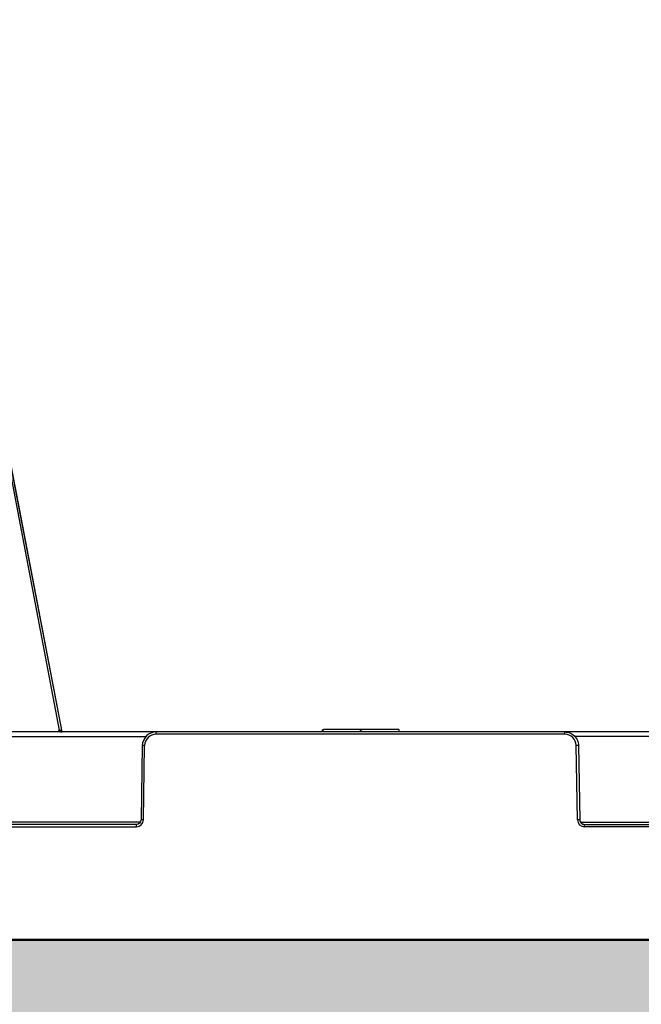
# Model space of a CAD drawing. Units: inches. Extents: x 7170 to 57908, y -7170 to 43748.
# Drawn here: x 27137 to 27402, y 479 to 899 of the extents above; entities that cross this region are included whole.
import ezdxf
from ezdxf import colors
from ezdxf.entities.mleader import LeaderData, LeaderLine
from ezdxf.math import Vec2, Vec3

# ---------------------------------------------------------------- set-up
doc = ezdxf.new("R2010")
doc.units = ezdxf.units.IN
doc.header["$LTSCALE"] = 0.25
doc.header["$MEASUREMENT"] = 0
doc.layers.add('300', color=7, linetype='Continuous')
doc.layers.add('Text', color=7, linetype='Continuous')
doc.layers.add('Dims', color=7, linetype='Continuous', lineweight=30)
doc.layers.add('Hatching', color=7, linetype='Continuous', lineweight=0)
doc.layers.add('Geotextile', color=7, linetype='Continuous', true_color=0x3e5d76)
doc.styles.add('Annotative', font='arial.ttf', dxfattribs={"height": 0.09375})
doc.styles.get("Standard").update_dxf_attribs({"font": 'arial.ttf'})
doc.dimstyles.new('FABS Annotative', dxfattribs={"dimscale": 128, "dimtxt": 0.09375, "dimasz": 0.09375, "dimexe": 0.09375, "dimexo": 0.09375, "dimgap": 0.09375, "dimtad": 0, "dimdec": 3, "dimzin": 3, "dimdsep": 46, "dimlunit": 5, "dimtxsty": 'Annotative', "dimcen": 0, "dimdle": 0.125, "dimclrd": 256, "dimclre": 256, "dimclrt": 256, "dimazin": 2, "dimtfac": 1, "dimtdec": 3, "dimtofl": 0, "dimtmove": 0, "dimatfit": 3, "dimfxl": 1, "dimfrac": 2, "dimtolj": 1, "dimtzin": 0, "dimlwd": -1, "dimlwe": -1, "dimarcsym": 2})

# ---------------------------------------------------------------- blocks, each defined once
blk = doc.blocks.new('*D197')
at = {"layer": 'Defpoints', "color": 0, "transparency": 16777216}
for p in [(7765.03, 6667.32), (56379.77, 6667.32), (56360.72, -7170.21)]:
    blk.add_point(p, dxfattribs=at)
at = {"layer": 'Dims', "transparency": 16777216}
for p, q in [((7766.53, 6667.32), (56381.27, 6667.32)), ((56379.77, 6665.82), (56379.77, -245.07)), ((56379.77, -7168.71), (56379.77, -257.81)), ((56362.22, -7170.21), (56381.27, -7170.21))]:
    blk.add_line(p, q, dxfattribs=at)
for points in [[(56379.52, 6665.82), (56380.02, 6665.82), (56379.77, 6667.32)], [(56379.52, -7168.71), (56380.02, -7168.71), (56379.77, -7170.21)]]:
    blk.add_solid(points, dxfattribs=at)
at = {"layer": 'Dims', "transparency": 16777216, "insert": (56379.77, -251.44), "char_height": 1.5, "attachment_point": 5, "rotation": 90, "style": 'Annotative'}
blk.add_mtext('\\A1;13837 1/2"', dxfattribs=at)

msp = doc.modelspace()

# ---------------------------------------------------------------- hatches: boundary and pattern name
at = {"layer": 'Hatching', "transparency": 33554559}
h = msp.add_hatch(dxfattribs=at)
h.set_pattern_fill('GRAVEL', color=256, scale=269.567035)
h.set_pattern_definition([(228.01279, (-219.94, -2948.527), (-2156.536282, -2426.103318), [36.2665, -3590.387]), (184.96974, (-244.202, -2975.484), (3234.8044236, 269.5670353), [62.2344, -6161.2039]), (132.51045, (-306.202, -2980.875), (2695.670353, -2965.237388), [43.8823, -4344.3511]), (267.27369, (-411.333, -3048.267), (269.5670353, 5391.340706), [56.6732, -5610.6491]), (292.833654, (-414.029, -3104.876), (-1347.8351765, 3234.8044236), [55.5726, -5501.6942]), (357.27369, (-392.464, -3156.094), (-5391.340706, 269.5670353), [56.6732, -5610.6491]), (37.69424, (-335.855, -3158.789), (-3504.371459, -2695.670353), [74.9475, -7419.7918]), (72.25533, (-276.55, -3112.963), (1886.969247, 5930.4747766), [70.7581, -7005.0556]), (121.429566, (-254.985, -3045.571), (-2156.5362824, 3504.371459), [56.8652, -5629.6577]), (175.23636, (-284.637, -2997.05), (2965.237388, -269.567035), [64.9204, -3181.0966]), (222.397438, (-349.333, -2991.658), (-3234.8044236, -2965.2373883), [83.9561, -8311.6615]), (138.814075, (-144.462, -3050.962), (-1886.969247, 1617.402212), [28.6552, -2836.8816]), (171.469234, (-166.027, -3032.093), (3504.371459, -539.1340706), [54.5164, -5397.1395]), (225, (-219.94, -3024), (-3e-14, -269.567), [38.1224, -343.103]), (203.19859, (-238.81, -2991.658), (1347.835177, 539.13407), [20.5297, -2032.4317]), (291.80141, (-257.68, -2999.745), (-269.567035, 808.70111), [29.0332, -1422.6297]), (30.96376, (-246.898, -3026.7), (808.701106, 539.13407), [47.155, -1524.6773]), (161.56505, (-206.46, -3002.44), (539.13407, -269.56704), [34.0978, -818.348]), (16.38954, (-414.029, -2999.745), (2695.670353, 808.701106), [47.7673, -4728.9728]), (70.346176, (-368.203, -2986.266), (-1078.268141, -2965.237388), [40.074, -3967.328]), (293.19859, (-206.463, -2948.527), (-539.13407, 1347.835177), [41.059, -2011.9023]), (343.61046, (-190.289, -2986.266), (-2695.670353, 808.701106), [47.7673, -4728.9728]), (339.44395, (-414.03, -3166.876), (-1347.835177, 539.13407), [46.0636, -2257.1181]), (294.77514, (-370.898, -3183.05), (-1347.835177, 2965.237388), [38.596, -3821.0165]), (66.80141, (-203.767, -3218.094), (539.13407, 1347.835177), [41.059, -2011.9023]), (17.354025, (-187.593, -3180.355), (-3504.371459, -1078.268141), [45.1878, -4473.5791]), (69.44395, (-335.855, -3218.094), (-539.13407, -1347.835177), [23.0318, -2280.15]), (101.30993, (-219.94, -3218.094), (-269.567035, 1078.26814), [13.7452, -1360.7824]), (165.96376, (-222.637, -3204.616), (808.7011, -269.56704), [55.5726, -1055.8808]), (186.009006, (-276.55, -3191.137), (2695.670353, 269.567035), [51.5008, -5098.5702]), (303.69007, (-246.9, -3050.96), (-269.56704, 539.13407), [38.8775, -933.0603]), (353.157227, (-225.332, -3083.31), (4582.6396, -539.1340706), [67.8754, -6719.6492]), (60.9454, (-157.94, -3091.397), (-1078.268141, -1886.969247), [27.7535, -2747.609]), (90, (-144.46, -3067.14), (-269.567, 269.567), [16.174, -253.393]), (120.25644, (-281.941, -3183.05), (1078.268141, -1886.969247), [37.4493, -3707.4956]), (48.01279, (-300.81, -3150.702), (2156.536282, 2426.103318), [72.533, -3554.1206]), (0, (-252.3, -3096.8), (269.567, 269.567), [70.0874, -199.4796]), (325.304846, (-182.201, -3096.789), (2695.670353, -1886.969247), [42.6223, -4219.6067]), (254.0546, (-147.158, -3121.05), (-269.567035, -1078.26814), [39.2495, -1923.2281]), (207.645975, (-157.94, -3158.789), (-5121.7736707, -2695.670353), [63.905, -6326.5966]), (175.42608, (-214.55, -3188.442), (-3504.371459, 269.5670353), [67.6071, -6693.0997])])
h.paths.add_polyline_path([(29728.0671, 506.6577), (25627.4156, 506.6577), (25583.2166, 451.7844), (25694.5456, 225.5673), (29795.197, 225.5673), (29683.8681, 451.7844)])

# ---------------------------------------------------------------- linework, layer by layer
at = {"layer": '300'}
for p, q in [((27153.7771, 596.0541), (27113.841, 804.35)), ((27154.945, 595.2612), (27114.5771, 804.35)), ((27154.9383, 595.2962), (27114.5771, 804.35)), ((27265.7731, 596.2457), (27265.5093, 595.2612)), ((27265.9156, 595.2612), (27266.1794, 596.2457)), ((27281.9754, 595.2612), (27281.9754, 596.2457)), ((27282.255, 596.2457), (27281.9754, 596.2457)), ((27282.2551, 595.2612), (27282.255, 596.2457)), ((27292.1983, 596.2457), (27288.7799, 596.2457)), ((27298.5944, 595.2612), (27298.3306, 596.2457)), ((27517.9545, 595.2612), (27045.9963, 595.2612)), ((27046.0301, 593.3266), (27190.6365, 593.3266)), ((27194.9415, 594.2811), (27194.9415, 595.2612)), ((27369.0093, 594.2811), (27194.9415, 594.2811)), ((27369.0093, 594.2811), (27369.0093, 595.2612)), ((27517.9207, 593.3266), (27373.3142, 593.3266)), ((27189.0355, 589.4574), (27188.4832, 557.8165)), ((27189.4675, 557.8036), (27190.0198, 589.4445)), ((27374.4833, 557.8036), (27373.931, 589.4445)), ((27374.9153, 589.4574), (27375.4676, 557.8165)), ((27188.17, 556.8492), (27046.963, 556.8492)), ((27186.5145, 555.8819), (27048.6186, 555.8819)), ((27048.6186, 554.9017), (27186.5145, 554.9017)), ((27186.5145, 554.9017), (27186.5145, 555.8819)), ((27375.7807, 556.8492), (27516.9877, 556.8492)), ((27377.4363, 554.9017), (27377.4363, 555.8819)), ((27377.4363, 555.8819), (27515.3322, 555.8819)), ((27515.3322, 554.9017), (27377.4363, 554.9017))]:
    msp.add_line(p, q, dxfattribs=at)
at = {"layer": '300', "flags": 128}
for points in [[(27153.7771, 596.0541), (27153.7605, 596.0541), (27153.7438, 596.0541), (27153.727, 596.0541), (27153.71, 596.0541), (27153.693, 596.0541), (27153.6757, 596.0541), (27153.6584, 596.0541), (27153.6409, 596.0541)], [(27153.9049, 596.0541), (27153.8894, 596.0541), (27153.8737, 596.0541), (27153.8579, 596.0541), (27153.842, 596.0541), (27153.826, 596.0541), (27153.8098, 596.0541), (27153.7935, 596.0541), (27153.7771, 596.0541)]]:
    msp.add_lwpolyline(points, dxfattribs=at)
at = {"layer": '300'}
for centre, radius, start, end in [((27154.5837, 596.218), 0.9569, 189.86566, 269.135665), ((27154.7225, 596.2213), 0.9601, 190.029327, 269.242637), ((27154.8528, 596.2243), 0.9631, 190.178458, 269.340718), ((27194.9415, 589.3586), 4.9224, 90, 179), ((27369.0093, 589.3586), 4.9224, 1, 90), ((27188.7892, 533.0444), 56.4135, 88.750065, 89.749892), ((27375.1616, 533.0444), 56.4135, 90.250108, 91.249935), ((27186.5145, 557.8551), 2.9535, 270, 359), ((27188.2369, 501.4035), 56.4135, 88.750065, 89.749892), ((27375.7139, 501.4035), 56.4135, 90.250108, 91.249935), ((27377.4363, 557.8551), 2.9535, 181, 270)]:
    msp.add_arc(centre, radius, start, end, dxfattribs=at)
for points, knots in [([(27153.6409, 596.0541), (27153.5895, 596.0418), (27153.4879, 596.0176), (27153.3219, 595.8002), (27153.2523, 595.4709), (27153.208, 595.2612)], [0, 0, 0, 0, 0.27133437, 0.53604453, 1, 1, 1, 1]), ([(27154.3987, 595.389), (27154.3309, 595.5497), (27154.2132, 595.8283), (27154.0458, 596.0167), (27153.9522, 596.0415), (27153.9049, 596.0541)], [0, 0, 0, 0, 0.402324333, 0.697717643, 1, 1, 1, 1]), ([(27281.9754, 596.2457), (27279.8965, 596.2457), (27277.8217, 596.2457), (27273.9978, 596.2457), (27272.2488, 596.2457), (27269.3273, 596.2457), (27268.1591, 596.2457), (27266.5827, 596.2457), (27266.1992, 596.2457), (27266.1794, 596.2457)], [0, 0, 0, 0, 0.25, 0.25, 0.5, 0.5, 0.75, 0.75, 1, 1, 1, 1]), ([(27281.9754, 596.2457), (27280.3735, 596.2457), (27277.7715, 596.2457), (27275.8488, 596.2457), (27275.1097, 596.2457)], [0, 0, 0, 0, 0.61563915, 1, 1, 1, 1]), ([(27298.3306, 596.2457), (27298.2904, 596.2457), (27297.9178, 596.2457), (27296.3068, 596.2457), (27295.1133, 596.2457), (27292.1329, 596.2457), (27290.3506, 596.2457), (27286.4626, 596.2457), (27284.3581, 596.2457), (27282.255, 596.2457)], [0, 0, 0, 0, 0.25, 0.25, 0.5, 0.5, 0.75, 0.75, 1, 1, 1, 1]), ([(27298.1204, 596.2457), (27298.0947, 596.2457), (27298.0423, 596.2457), (27297.4863, 596.2457), (27296.6143, 596.2457), (27295.4198, 596.2457), (27293.9628, 596.2457), (27292.7864, 596.2457), (27292.1983, 596.2457)], [0, 0, 0, 0, 0.16458372, 0.33527442, 0.50307509, 0.66921818, 0.83461995, 1, 1, 1, 1]), ([(27194.9415, 595.2612), (27193.4081, 595.2612), (27191.892, 594.6393), (27189.7105, 592.4956), (27189.0622, 590.9905), (27189.0355, 589.4574)], [0, 0, 0, 0, 0.5, 0.5, 1, 1, 1, 1]), ([(27369.0093, 595.2612), (27369.7739, 595.2612), (27370.5383, 595.1109), (27371.9536, 594.5319), (27372.6042, 594.1034), (27373.6949, 593.0315), (27374.1347, 592.3886), (27374.7384, 590.9835), (27374.902, 590.2219), (27374.9153, 589.4574)], [0, 0, 0, 0, 0.25, 0.25, 0.5, 0.5, 0.75, 0.75, 1, 1, 1, 1]), ([(27375.4676, 557.8165), (27375.4765, 557.3068), (27375.6926, 556.8038), (27376.4198, 556.0892), (27376.9265, 555.8819), (27377.4363, 555.8819)], [0, 0, 0, 0, 0.5, 0.5, 1, 1, 1, 1])]:
    msp.add_open_spline(points, degree=3, knots=knots, dxfattribs=at)
msp.add_open_spline([(27188.4832, 557.8165), (27188.4647, 556.7572), (27187.574, 555.8819), (27186.5145, 555.8819)], degree=3, dxfattribs=at)
at = {"layer": 'Geotextile', "lineweight": 50}
msp.add_line((25627.4156, 506.6577), (29728.0671, 506.6577), dxfattribs=at)

# ---------------------------------------------------------------- dimensions: what is measured, and where the dimension line sits
at = {"layer": 'Dims'}
dim = msp.add_linear_dim(base=(56379.7686788258, 6667.3235812878), p1=(56360.7153253097, -7170.2129154399), p2=(7765.0251480094, 6667.3235812878), angle=90, dimstyle='FABS Annotative', override={"dimpost": '"'}, dxfattribs=at)
dim.commit()
dim.dimension.update_dxf_attribs({"geometry": '*D197', "text_midpoint": (56379.7686788258, -251.444667076)})

# ---------------------------------------------------------------- leaders
at = {"layer": 'Text'}
ml = msp.add_multileader_mtext('Standard', dxfattribs=at)
ml.set_content('300SD Half-Module (Part #{\\A1;\\fVerdana|b0|i0|c0|p34; 138574})  TYP. under access point', color=256)
ml.set_leader_properties()
ml.build(insert=Vec2(0, 0))
ml.multileader.update_dxf_attribs({"text_right_attachment_type": 6, "dogleg_length": 0.36, "arrow_head_size": 161.25})
ctx = ml.context
ctx.base_point, ctx.char_height, ctx.arrow_head_size, ctx.landing_gap_size, ctx.plane_origin = Vec3(27533.1101, -298.9971), 110.859375, 161.25, 0.1512, Vec3(26866.0962, -1731.6166)
ctx.right_attachment = 6
notes = []
notes.append((ctx, [(0, (1, 1, 0), (27195.2038, -298.9971), (1, 0), 337.9063, [(0, [(26983.4715, 633.6132)], 0, [])])]))
ctx.mtext.insert, ctx.mtext.width, ctx.mtext.defined_height, ctx.mtext.flow_direction = Vec3(27533.2613, -228.1786), 2836.009871, 497.7112, 5
for ctx, leaders in notes:
    for number, flags, end, landing, length, lines in leaders:
        leader = LeaderData()
        leader.index, (leader.has_last_leader_line, leader.has_dogleg_vector, leader.attachment_direction) = number, flags
        leader.last_leader_point, leader.dogleg_vector, leader.dogleg_length = Vec3(end), Vec3(landing), length
        for number, points, colour, breaks in lines:
            line = LeaderLine()
            line.index, line.vertices, line.color, line.breaks = number, Vec3.list(points), colors.encode_raw_color(colour), breaks
            leader.lines.append(line)
        ctx.leaders.append(leader)

doc.saveas('drawing.dxf')
